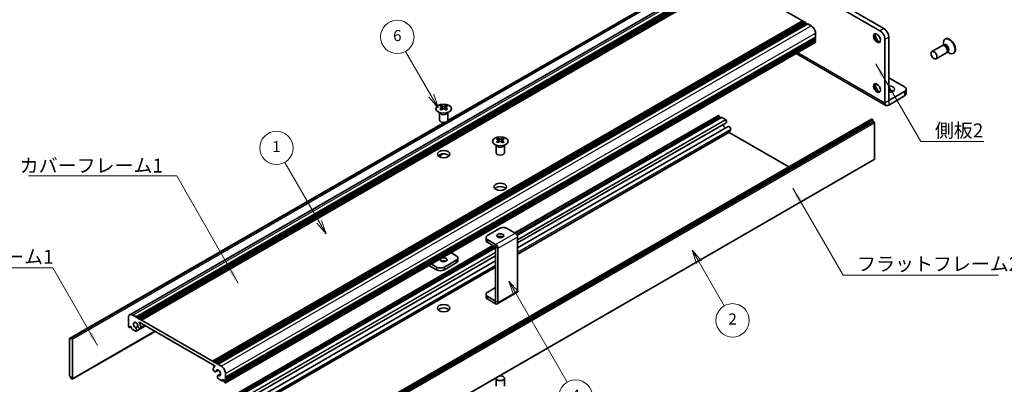
# Model space of a CAD drawing. Units: millimetres. Extents: x -50 to 7364, y -50 to 4717.
# Drawn here: x 151 to 506, y 134 to 266 of the extents above; entities that cross this region are included whole.
import ezdxf

# ---------------------------------------------------------------- set-up
doc = ezdxf.new("R2010")
doc.units = ezdxf.units.MM
doc.header["$LTSCALE"] = 2
for name, color, linetype, lineweight in [('Symbol (ISO)', 7, 'Continuous', 18), ('Visible (ISO)', 7, 'Continuous', 35), ('Visible Narrow (ISO)', 7, 'Continuous', 25)]:
    doc.layers.add(name, color=color, linetype=linetype, lineweight=lineweight)
doc.layers.add('Symbol (TK)', color=100, linetype='Continuous', lineweight=18, true_color=0x00ff3f)
doc.styles.add('Note Text (TK)', font='txt')
doc.styles.add('Note Text (TK2)', font='txt')
doc.dimstyles.new('Default - Method 1b (TK)$7', dxfattribs={"dimscale": 2, "dimtxt": 2.5, "dimasz": 2.5, "dimexe": 1, "dimexo": 1.5, "dimgap": 1, "dimtad": 1, "dimtoh": 1, "dimrnd": 1e-08, "dimdsep": 46, "dimtxsty": 'Note Text (TK)', "dimcen": 0.09, "dimdle": 5, "dimclrd": 256, "dimclre": 100, "dimclrt": 7, "dimadec": 1, "dimazin": 1, "dimtfac": 1, "dimtmove": 0, "dimatfit": 3, "dimfxl": 0, "dimtolj": 1, "dimlwd": -1, "dimlwe": -1, "dimarcsym": 0})

# ---------------------------------------------------------------- blocks, each defined once
blk = doc.blocks.new('バルーン1')
at = {"layer": 'Symbol (TK)', "color": 100, "true_color": 0x00ff40}
for p, q in [((179.46, 91.58), (178.21, 93.74)), ((179.9, 91.83), (178.21, 93.74)), ((178.21, 93.74), (179.03, 91.33)), ((179.46, 91.58), (188.7, 75.59))]:
    blk.add_line(p, q, dxfattribs=at)
at = {"layer": 'Symbol (TK)'}
blk.add_circle((190.2, 72.99), 3, dxfattribs=at)
at = {"layer": 'Symbol (TK)', "color": 7, "insert": (190.2, 72.97), "char_height": 2, "attachment_point": 5, "style": 'Note Text (TK2)'}
blk.add_mtext('4', dxfattribs=at)
blk = doc.blocks.new('バルーン2')
at = {"layer": 'Symbol (TK)', "color": 100, "true_color": 0x00ff40}
for p, q in [((164.24, 127.14), (159.63, 135.11)), ((163.8, 126.89), (165.49, 124.98)), ((164.24, 127.14), (165.49, 124.98)), ((165.49, 124.98), (164.67, 127.39))]:
    blk.add_line(p, q, dxfattribs=at)
at = {"layer": 'Symbol (TK)'}
blk.add_circle((158.13, 137.71), 3, dxfattribs=at)
at = {"layer": 'Symbol (TK)', "color": 7, "insert": (158.13, 137.7), "char_height": 2, "attachment_point": 5, "style": 'Note Text (TK2)'}
blk.add_mtext('6', dxfattribs=at)
blk = doc.blocks.new('バルーン3')
at = {"layer": 'Symbol (TK)', "color": 100, "true_color": 0x00ff40}
for p, q in [((212.38, 97.18), (211.13, 99.35)), ((212.81, 97.43), (211.13, 99.35)), ((211.13, 99.35), (211.95, 96.93)), ((212.38, 97.18), (216.92, 89.32))]:
    blk.add_line(p, q, dxfattribs=at)
at = {"layer": 'Symbol (TK)'}
blk.add_circle((218.42, 86.72), 3, dxfattribs=at)
at = {"layer": 'Symbol (TK)', "color": 7, "insert": (218.42, 86.7), "char_height": 2, "attachment_point": 5, "style": 'Note Text (TK2)'}
blk.add_mtext('2', dxfattribs=at)
blk = doc.blocks.new('バルーン4')
at = {"layer": 'Symbol (TK)', "color": 100, "true_color": 0x00ff40}
for p, q in [((144.07, 104.46), (137.9, 115.15)), ((145.32, 102.29), (144.51, 104.71)), ((143.64, 104.21), (145.32, 102.29)), ((144.07, 104.46), (145.32, 102.29))]:
    blk.add_line(p, q, dxfattribs=at)
at = {"layer": 'Symbol (TK)'}
blk.add_circle((136.4, 117.75), 3, dxfattribs=at)
at = {"layer": 'Symbol (TK)', "color": 7, "insert": (136.4, 117.73), "char_height": 2, "attachment_point": 5, "style": 'Note Text (TK2)'}
blk.add_mtext('1', dxfattribs=at)

msp = doc.modelspace()

# ---------------------------------------------------------------- linework, layer by layer
at = {"layer": 'Visible (ISO)'}
for p, q in [((191.0214, 159.4539), (403.1534, 281.9283)), ((193.2881, 158.6713), (405.4202, 281.1458)), ((193.6417, 158.4672), (405.7737, 280.9416)), ((193.8185, 158.3651), (405.9505, 280.8396)), ((194.172, 158.161), (406.304, 280.6355)), ((194.3488, 158.0589), (406.4808, 280.5334)), ((194.7023, 157.8548), (406.8344, 280.3293)), ((194.8791, 157.7527), (407.0112, 280.2272)), ((195.2327, 157.5486), (407.3647, 280.0231)), ((407.3647, 280.0231), (432.962, 265.2445)), ((460.822, 261.6519), (429.0022, 280.0231)), ((462.2362, 262.4684), (430.4164, 280.8396)), ((305.3319, 229.2386), (382.1917, 273.6136)), ((305.3864, 229.3546), (381.5364, 273.3198)), ((220.8299, 142.77), (432.962, 265.2445)), ((221.1835, 142.5659), (433.3155, 265.0404)), ((221.3603, 142.4638), (433.4923, 264.9383)), ((221.7138, 142.2597), (433.8459, 264.7342)), ((221.8906, 142.1576), (434.0226, 264.6321)), ((222.2442, 141.9535), (434.3762, 264.428)), ((222.4209, 141.8515), (434.553, 264.3259)), ((222.7745, 141.6473), (434.9065, 264.1218)), ((432.962, 265.2445), (433.1388, 264.9383)), ((433.3155, 265.0404), (433.4923, 264.9383)), ((433.4923, 264.9383), (433.6691, 264.6321)), ((433.8459, 264.7342), (434.0226, 264.6321)), ((434.0226, 264.6321), (434.1994, 264.3259)), ((434.3762, 264.428), (434.553, 264.3259)), ((434.553, 264.3259), (434.7297, 264.0198)), ((434.9065, 264.1218), (436.0732, 263.4482)), ((225.4968, 136.9321), (437.6289, 259.4065)), ((225.4968, 136.5238), (437.6289, 258.9983)), ((225.4968, 136.3197), (437.6289, 258.7942)), ((437.4521, 259.3045), (437.6289, 258.9983)), ((437.4521, 258.6921), (437.6289, 258.3859)), ((437.6289, 260.7538), (437.6289, 259.4065)), ((437.6289, 258.9983), (437.6289, 258.7942)), ((462.5897, 235.729), (462.5897, 258.5901)), ((464.004, 236.5455), (464.004, 259.4065)), ((484.4243, 258.7386), (484.2475, 258.6366)), ((225.4451, 134.9805), (437.5771, 257.455)), ((225.4968, 135.9114), (437.6289, 258.3859)), ((225.4968, 135.7073), (437.6289, 258.1818)), ((225.4968, 135.2991), (437.6289, 257.7736)), ((437.4521, 258.0797), (437.6289, 257.7736)), ((437.6289, 258.3859), (437.6289, 258.1818)), ((437.6289, 257.7736), (437.6289, 257.5694)), ((483.2722, 256.3414), (479.5174, 254.1736)), ((484.012, 256.3867), (483.5858, 256.4106)), ((483.7199, 256.4031), (483.6623, 256.7925)), ((483.9643, 256.4523), (483.8649, 256.3949)), ((430.6821, 253.4741), (463.0042, 234.813)), ((484.7722, 253.7433), (481.0174, 251.5755)), ((485.1813, 254.3615), (484.9889, 253.9803)), ((485.0494, 254.1003), (485.3579, 253.8556)), ((485.2143, 254.2873), (485.1149, 254.2299)), ((487.4243, 253.5425), (487.2475, 253.4404)), ((469.6608, 241.4436), (464.004, 244.7096)), ((469.6608, 239.8106), (464.0047, 236.5451)), ((464.0047, 234.9121), (469.6608, 238.1776)), ((470.2466, 240.6271), (470.2466, 238.9941)), ((303.0488, 234.7098), (303.0488, 234.4932)), ((303.1776, 234.0243), (303.1776, 233.2026)), ((304.6524, 234.0243), (304.6524, 233.2026)), ((304.7812, 234.7098), (304.7812, 234.4932)), ((302.415, 229.5228), (302.415, 232.2402)), ((302.4694, 232.149), (302.4246, 232.2367)), ((305.3606, 232.149), (305.4054, 232.2367)), ((305.415, 229.5228), (305.415, 232.2402)), ((329.5805, 188.9035), (402.7496, 231.1477)), ((330.1585, 188.3771), (403.1928, 230.5434)), ((330.3353, 188.0709), (403.3696, 230.2372)), ((330.343, 188.0543), (403.856, 230.497)), ((402.8746, 231.1354), (402.9806, 231.0741)), ((403.1928, 230.7067), (403.1928, 230.5434)), ((403.1928, 230.5434), (403.3696, 230.2372)), ((403.3696, 230.2372), (403.3878, 230.2267)), ((404.006, 230.4822), (405.266, 229.7546)), ((169.4043, 150.8453), (304.2062, 228.6732)), ((170.0597, 151.1391), (304.4072, 228.7047)), ((245.7115, 107.3897), (457.8436, 229.8642)), ((458.135, 229.7677), (246.0029, 107.2932)), ((246.1797, 106.987), (458.3118, 229.4615)), ((246.1797, 106.5788), (458.3118, 229.0533)), ((330.5022, 185.2718), (405.4935, 228.5681)), ((330.5022, 183.4796), (406.2688, 227.2235)), ((457.9936, 229.8493), (458.135, 229.7677)), ((458.3118, 229.4615), (458.135, 229.7677)), ((458.3118, 229.4615), (458.3118, 229.0533)), ((458.3118, 229.0533), (458.6653, 228.8491)), ((458.8421, 228.5429), (458.8421, 215.3973)), ((330.5022, 181.3106), (406.6391, 225.2682)), ((406.5696, 225.042), (428.0305, 212.6516)), ((322.7797, 217.7652), (322.7797, 220.4827)), ((322.8341, 220.3914), (322.7892, 220.4792)), ((323.4135, 222.9522), (323.4135, 222.7356)), ((323.5422, 222.2667), (323.5422, 221.445)), ((325.0171, 222.2667), (325.0171, 221.445)), ((325.1459, 222.9522), (325.1459, 222.7356)), ((325.7253, 220.3914), (325.7701, 220.4792)), ((325.7797, 217.7652), (325.7797, 220.4827)), ((302.1697, 216.4555), (303.7089, 217.3442)), ((302.2105, 216.4273), (303.8052, 217.3481)), ((246.6583, 92.8084), (458.7903, 215.2829)), ((323.9968, 190.4942), (319.7542, 188.0447)), ((329.653, 188.8617), (326.8252, 190.4942)), ((196.5737, 112.112), (321.6609, 184.3311)), ((319.1684, 187.2282), (319.1684, 186.2485)), ((322.5819, 184.7792), (319.7542, 186.4118)), ((319.7542, 185.432), (322.5819, 183.7994)), ((330.5022, 187.3907), (330.5022, 167.9597)), ((197.3186, 111.6819), (322.4058, 183.901)), ((197.6722, 111.4778), (322.5826, 183.5948)), ((197.6904, 111.4673), (322.5826, 183.5738)), ((199.9897, 109.9204), (322.5826, 180.6994)), ((306.5338, 181.7971), (308.4405, 180.6963)), ((322.5826, 164.3672), (322.5826, 183.7981)), ((323.4311, 163.8773), (323.4311, 183.3082)), ((200.7672, 108.5771), (322.5826, 178.9073)), ((298.6142, 177.2247), (301.3694, 175.634)), ((301.3694, 176.6138), (299.4627, 177.7146)), ((308.4405, 179.0633), (304.1978, 176.6138)), ((308.4405, 178.0835), (304.1978, 175.634)), ((309.0263, 178.9), (309.0263, 179.8798)), ((200.9602, 106.5195), (322.5826, 176.7382)), ((319.1684, 165.836), (319.1684, 166.8158)), ((319.7542, 167.6323), (322.5826, 169.2653)), ((323.1824, 163.3275), (330.2535, 167.41)), ((322.5819, 164.3668), (319.7542, 165.9993)), ((322.5819, 163.387), (319.7542, 165.0195)), ((190.5658, 157.0995), (190.5658, 158.4467)), ((190.7425, 156.7933), (190.5658, 157.0995)), ((190.5658, 156.6913), (190.7425, 156.7933)), ((190.5658, 156.4872), (190.5658, 156.6913)), ((190.7425, 156.181), (190.5658, 156.4872)), ((190.5658, 156.0789), (190.7425, 156.181)), ((190.5658, 155.8748), (190.5658, 156.0789)), ((190.7425, 155.5686), (190.5658, 155.8748)), ((192.1214, 159.3449), (193.2881, 158.6713)), ((193.2881, 158.6713), (193.4649, 158.3651)), ((193.4649, 158.3651), (193.6417, 158.4672)), ((193.6417, 158.4672), (193.8185, 158.3651)), ((193.8185, 158.3651), (193.9952, 158.0589)), ((193.9952, 158.0589), (194.172, 158.161)), ((194.172, 158.161), (194.3488, 158.0589)), ((194.3488, 158.0589), (194.5256, 157.7527)), ((221.6251, 141.0862), (194.4376, 156.7829)), ((194.5256, 157.7527), (194.7023, 157.8548)), ((194.7023, 157.8548), (194.8791, 157.7527)), ((194.8791, 157.7527), (195.0559, 157.4465)), ((195.0559, 157.4465), (195.2327, 157.5486)), ((195.2327, 157.5486), (220.8299, 142.77)), ((170.3511, 136.264), (200.1642, 153.4766)), ((190.5658, 155.4665), (190.7425, 155.5686)), ((190.5658, 155.2624), (190.5658, 155.4665)), ((190.8486, 154.895), (190.7425, 154.9562)), ((190.9986, 154.8801), (191.4668, 155.1504)), ((191.2375, 155.2828), (191.0607, 155.1808)), ((191.0607, 155.1808), (191.0607, 155.0175)), ((191.6618, 155.0379), (191.2375, 155.2828)), ((191.6618, 154.6704), (191.6618, 155.0379)), ((193.134, 153.5755), (191.8739, 154.303)), ((193.0655, 154.8495), (193.9868, 155.3814)), ((193.3615, 153.5834), (196.6704, 155.4938)), ((194.8868, 154.5157), (196.6257, 155.5196)), ((169.3526, 150.7309), (169.3526, 137.5853)), ((169.8829, 150.6288), (169.5293, 150.8329)), ((169.8829, 151.0371), (170.0597, 151.1391)), ((169.8829, 151.0371), (169.8829, 150.6288)), ((170.2011, 151.0575), (170.0597, 151.1391)), ((170.4132, 136.4014), (170.4132, 150.6901)), ((220.8299, 142.77), (221.0067, 142.4638)), ((221.0067, 142.4638), (221.1835, 142.5659)), ((221.1835, 142.5659), (221.3603, 142.4638)), ((221.3603, 142.4638), (221.537, 142.1576)), ((221.537, 142.1576), (221.7138, 142.2597)), ((221.7138, 142.2597), (221.8906, 142.1576)), ((221.8906, 142.1576), (222.0674, 141.8515)), ((222.0674, 141.8515), (222.2442, 141.9535)), ((222.2442, 141.9535), (222.4209, 141.8515)), ((222.4209, 141.8515), (222.5977, 141.5453)), ((222.5977, 141.5453), (222.7745, 141.6473)), ((222.7745, 141.6473), (223.9412, 140.9737)), ((221.5555, 140.86), (221.6916, 140.9386)), ((221.9258, 138.9047), (222.9212, 139.4794)), ((222.7011, 137.5602), (223.6931, 138.1329)), ((225.4968, 138.2793), (225.4968, 136.9321)), ((169.5293, 137.2791), (169.8829, 137.075)), ((169.8829, 137.075), (169.8829, 136.6667)), ((170.0597, 136.3605), (169.8829, 136.6667)), ((170.0597, 136.3605), (170.2011, 136.2789)), ((224.1887, 135.6461), (222.9286, 136.3736)), ((222.9971, 137.5685), (223.6853, 137.9658)), ((224.3387, 135.6312), (224.8069, 135.9015)), ((224.4008, 136.136), (224.4008, 135.7686)), ((224.8251, 135.891), (224.4008, 136.136)), ((225.0019, 135.5848), (224.8251, 135.891)), ((225.0019, 135.4215), (225.0019, 135.5848)), ((225.3201, 134.9929), (225.214, 135.0541)), ((225.4968, 136.9321), (225.3201, 136.83)), ((225.3201, 136.83), (225.4968, 136.5238)), ((225.4968, 136.3197), (225.3201, 136.2176)), ((225.3201, 136.2176), (225.4968, 135.9114)), ((225.4968, 135.7073), (225.3201, 135.6053)), ((225.3201, 135.6053), (225.4968, 135.2991)), ((225.4968, 136.5238), (225.4968, 136.3197)), ((225.4968, 135.9114), (225.4968, 135.7073)), ((225.4968, 135.2991), (225.4968, 135.0949)), ((322.7797, 136.6055), (322.7797, 133.7634)), ((325.7797, 136.6055), (325.7797, 133.7634))]:
    msp.add_line(p, q, dxfattribs=at)
for centre, major_axis, start_param, end_param in [((436.0732, 261.6519), (1.1, -1.9053), 0.78539816, 2.35619449), ((462.2362, 260.4272), (-1.25, 2.1651), 3.92699082, 5.49778714), ((460.1149, 259.2024), (0.875, -1.5155), 3.34502339, 6.07975457), ((461.1755, 259.8148), (1.625, -2.8146), 4.19737385, 5.22740411), ((460.822, 259.6107), (1.25, -2.1651), 0.78539816, 2.35619449), ((485.7475, 256.0385), (1.5, -2.5981), 5.31305758, 10.39490569), ((485.9243, 256.1406), (1.5, -2.5981), 0, 3.14159265), ((437.4521, 257.6715), (0.125, -0.2165), 0, 0.78539816), ((484.0222, 255.0424), (0.75, -1.299), 0, 3.14159265), ((484.3757, 255.2465), (0.625, -1.0825), 0.36136712, 2.78022553), ((460.1149, 241.2395), (0.875, -1.5155), 3.34502339, 6.07975457), ((461.1755, 241.8519), (1.625, -2.8146), 4.19737385, 5.22740411), ((464.004, 240.6271), (2.1, 0), 4.71238898, 7.85398163), ((468.2466, 240.6271), (2, 0), 5.49778714, 7.06858347), ((464.004, 238.9941), (-2.1, 0), 3.88043833, 4.71238898), ((468.2466, 238.9941), (2, 0), 5.49778714, 6.28318531), ((302.7836, 228.6636), (3.6136, 6.259), 0.73348815, 0.83730818), ((303.6498, 227.8573), (-3.6964, 6.4023), 5.61642416, 5.71594113), ((303.6498, 228.1635), (3.6964, 6.4023), 0.90403518, 1.00355215), ((304.1802, 228.1635), (3.6964, -6.4023), 2.47483151, 2.57434848), ((303.7559, 234.0849), (0.5, -0.866), 3.92699082, 4.29658814), ((303.7559, 234.0849), (0.5, -0.866), 4.54004732, 5.14665184), ((303.6498, 228.1635), (3.6964, 6.4023), 0.56724417, 0.66676114), ((304.0741, 234.0849), (0.5, 0.866), 4.27812612, 4.88473064), ((304.0741, 234.0849), (0.5, 0.866), 5.12818982, 5.49778714), ((305.0464, 228.6636), (3.6136, -6.259), 2.30428447, 2.40810451), ((304.1802, 227.8573), (-3.6964, -6.4023), 3.70883683, 3.8083538), ((304.1802, 228.1635), (3.6964, -6.4023), 2.1380405, 2.23755747), ((464.0047, 236.5459), (-1.0005, -1.7329), 5.49778714, 7.06858347), ((302.7836, 227.3572), (-3.6136, 6.259), 5.44587713, 5.54969716), ((304.1802, 227.8573), (-3.6964, -6.4023), 4.04562784, 4.14514481), ((303.6498, 227.8573), (-3.6964, 6.4023), 5.27963315, 5.37915012), ((305.0464, 227.3572), (-3.6136, -6.259), 3.8750808, 3.97890083), ((402.8746, 230.9312), (-0.125, 0.2165), 5.49778714, 6.28318531), ((402.9806, 230.8292), (0.15, -0.2598), 0.78539816, 2.35619449), ((404.006, 230.2372), (-0.15, 0.2598), 5.49778714, 6.28318531), ((303.915, 229.5228), (-1.5, 0), 0, 3.14159265), ((405.3141, 227.5632), (0.575, -0.9959), 3.96636846, 5.4477964), ((405.266, 229.5097), (0.15, -0.2598), 1.84989435, 2.35619449), ((405.0969, 229.2551), (0.3967, -0.687), 0, 1.84989435), ((406.6438, 226.574), (-0.375, 0.6495), 3.78375684, 6.28318531), ((457.9936, 229.6044), (-0.15, 0.2598), 5.49778714, 6.28318531), ((458.6653, 228.645), (-0.125, 0.2165), 3.92699082, 5.49778714), ((406.5696, 225.1237), (0.05, -0.0866), 3.58306879, 5.49778714), ((405.3141, 227.5632), (1.325, -2.295), 0, 0.64216418), ((323.1483, 216.906), (3.6136, 6.259), 0.73348815, 0.83730818), ((324.0145, 216.0998), (-3.6964, 6.4023), 5.61642416, 5.71594113), ((324.0145, 216.4059), (3.6964, 6.4023), 0.90403518, 1.00355215), ((323.1483, 215.5996), (-3.6136, 6.259), 5.44587713, 5.54969716), ((324.5448, 216.4059), (3.6964, -6.4023), 2.47483151, 2.57434848), ((324.1206, 222.3274), (0.5, -0.866), 3.92699082, 4.29658814), ((324.5448, 216.0998), (-3.6964, -6.4023), 4.04562784, 4.14514481), ((324.1206, 222.3274), (0.5, -0.866), 4.54004732, 5.14665184), ((324.0145, 216.4059), (3.6964, 6.4023), 0.56724417, 0.66676114), ((324.0145, 216.0998), (-3.6964, 6.4023), 5.27963315, 5.37915012), ((324.4388, 222.3274), (0.5, 0.866), 4.27812612, 4.88473064), ((324.4388, 222.3274), (0.5, 0.866), 5.12818982, 5.49778714), ((325.411, 216.906), (3.6136, -6.259), 2.30428447, 2.40810451), ((325.411, 215.5996), (-3.6136, -6.259), 3.8750808, 3.97890083), ((324.5448, 216.0998), (-3.6964, -6.4023), 3.70883683, 3.8083538), ((324.5448, 216.4059), (3.6964, -6.4023), 2.1380405, 2.23755747), ((303.915, 216.0506), (-2.25, 0), 3.63247533, 5.79230263), ((324.2797, 217.7652), (-1.5, 0), 0, 3.14159265), ((458.6653, 215.4994), (0.125, -0.2165), 0, 0.78539816), ((324.2797, 204.293), (-2.25, 0), 3.63247533, 5.79230263), ((321.1684, 187.2282), (-2, 0), 5.49778714, 7.06858347), ((325.411, 189.6777), (2, 0), 0.78539816, 2.35619449), ((329.653, 187.881), (-0.6005, 1.0401), 3.92699082, 5.49778714), ((321.1684, 186.2485), (-2, 0), 0, 0.78539816), ((322.5819, 183.7986), (-0.6005, 1.0401), 3.92699082, 5.49778714), ((324.2797, 186.9017), (-1.2295, 0), 3.90327628, 5.52150168), ((307.0263, 179.8798), (2, 0), 5.49778714, 7.06858347), ((303.915, 178.2468), (-1.2295, 0), 3.90327628, 5.52150168), ((307.0263, 178.9), (2, 0), 5.49778714, 6.28318531), ((302.7836, 177.4303), (-2, 0), 0.78539816, 2.35619449), ((302.7836, 176.4505), (2, 0), 3.92699082, 5.49778714), ((321.1684, 166.8158), (-2, 0), 5.49778714, 7.06858347), ((329.653, 168.4501), (0.6005, -1.0401), 0, 0.78539816), ((321.1684, 165.836), (-2, 0), 0, 0.78539816), ((322.5819, 164.3676), (0.6005, -1.0401), 5.49778714, 7.06858347), ((192.1214, 157.5486), (-1.1, 1.9053), 5.49778714, 7.06858347), ((303.915, 160.6105), (-2.25, 0), 3.63247533, 5.79230263), ((193.1821, 155.7115), (-0.575, 0.9959), 4.0702248, 8.49553751), ((194.4376, 156.7013), (-0.05, 0.0866), 5.49778714, 7.93751011), ((193.1821, 155.7115), (1.325, -2.295), 0.92863215, 1.6543248), ((190.7425, 155.1603), (-0.125, 0.2165), 0.78539816, 2.35619449), ((190.8486, 155.1399), (0.15, -0.2598), 5.49778714, 7.06858347), ((191.8739, 154.548), (-0.15, 0.2598), 0.78539816, 2.35619449), ((192.9648, 154.2704), (0.3967, -0.687), 6.00408728, 8.45897698), ((193.134, 153.8205), (0.15, -0.2598), 5.49778714, 6.00408728), ((194.5118, 155.1652), (0.375, -0.6495), 4.0702248, 7.21181745), ((169.5293, 150.6288), (-0.125, 0.2165), 5.49778714, 7.06858347), ((170.2011, 150.8125), (0.15, -0.2598), 0.78539816, 2.35619449), ((221.5508, 139.5542), (0.375, -0.6495), 3.78375681, 6.92534949), ((222.8805, 138.5651), (-1.325, 2.295), 6.19965683, 6.92534949), ((221.6251, 141.0046), (0.05, -0.0866), 6.19965683, 8.6393798), ((222.8805, 138.5651), (0.575, -0.9959), 5.64162943, 10.06694214), ((223.9412, 139.1774), (1.1, -1.9053), 0.78539816, 2.35619449), ((169.5293, 137.4832), (-0.125, 0.2165), 0.78539816, 2.35619449), ((170.2011, 136.5238), (0.15, -0.2598), 5.49778714, 7.06858347), ((223.0978, 136.8731), (-0.3967, 0.687), 5.67818996, 8.13307966), ((222.9286, 136.6185), (-0.15, 0.2598), 1.84989435, 2.35619449), ((224.1887, 135.891), (0.15, -0.2598), 5.49778714, 7.06858347), ((225.214, 135.2991), (-0.15, 0.2598), 0.78539816, 2.35619449), ((225.3201, 135.197), (0.125, -0.2165), 5.49778714, 7.06858347), ((324.2797, 136.6055), (1.5, 0), 2.94620257, 8.04937171)]:
    msp.add_ellipse(centre, major_axis=major_axis, ratio=0.57735027, start_param=start_param, end_param=end_param, dxfattribs=at)
for centre, major_axis in [((459.7613, 258.9983), (-0.875, 1.5155)), ((480.2674, 252.8746), (0.75, -1.299)), ((459.7613, 241.0354), (-0.875, 1.5155)), ((303.915, 233.6053), (-2.8, 0)), ((324.2797, 221.8477), (-2.8, 0)), ((303.915, 217.2753), (2.25, 0)), ((324.2797, 205.5178), (2.25, 0)), ((324.2797, 187.8814), (1.2295, 0)), ((303.915, 179.2266), (-1.2295, 0)), ((303.915, 161.8352), (2.25, 0))]:
    msp.add_ellipse(centre, major_axis=major_axis, ratio=0.57735027, dxfattribs=at)
for points in [[(303.0311, 233.8), (303.0753, 233.8316), (303.1138, 233.8693), (303.1649, 233.9474), (303.1776, 233.9879), (303.1776, 234.0606), (303.1649, 234.0976), (303.1138, 234.1617), (303.0753, 234.1888), (303.0311, 234.2083)], [(303.5614, 234.5144), (303.6056, 234.495), (303.6617, 234.4781), (303.7849, 234.4556), (303.852, 234.45), (303.978, 234.45), (304.045, 234.4556), (304.1682, 234.4781), (304.2243, 234.495), (304.2685, 234.5144)], [(304.7989, 234.2083), (304.7547, 234.1888), (304.7162, 234.1617), (304.665, 234.0976), (304.6524, 234.0606), (304.6524, 233.9879), (304.665, 233.9474), (304.7162, 233.8693), (304.7547, 233.8316), (304.7989, 233.8)], [(304.2685, 233.4938), (304.2243, 233.5254), (304.1682, 233.5529), (304.045, 233.5895), (303.978, 233.5985), (303.852, 233.5985), (303.7849, 233.5895), (303.6617, 233.5529), (303.6056, 233.5254), (303.5614, 233.4938)], [(323.3958, 222.0425), (323.44, 222.0741), (323.4785, 222.1118), (323.5296, 222.1899), (323.5422, 222.2304), (323.5422, 222.3031), (323.5296, 222.3401), (323.4785, 222.4042), (323.44, 222.4313), (323.3958, 222.4507)], [(323.9261, 222.7569), (323.9703, 222.7375), (324.0264, 222.7205), (324.1496, 222.698), (324.2167, 222.6925), (324.3426, 222.6925), (324.4097, 222.698), (324.5329, 222.7205), (324.589, 222.7375), (324.6332, 222.7569)], [(324.6332, 221.7363), (324.589, 221.7679), (324.5329, 221.7954), (324.4097, 221.8319), (324.3426, 221.841), (324.2167, 221.841), (324.1496, 221.8319), (324.0264, 221.7954), (323.9703, 221.7679), (323.9261, 221.7363)], [(325.1635, 222.4507), (325.1193, 222.4313), (325.0808, 222.4042), (325.0297, 222.3401), (325.0171, 222.3031), (325.0171, 222.2304), (325.0297, 222.1899), (325.0808, 222.1118), (325.1193, 222.0741), (325.1635, 222.0425)]]:
    msp.add_open_spline(points, degree=3, knots=[0.076192776, 0.076192776, 0.076192776, 0.076192776, 0.0950828432, 0.0950828432, 0.1139729103, 0.1139729103, 0.1328629774, 0.1328629774, 0.1517530446, 0.1517530446, 0.1517530446, 0.1517530446], dxfattribs=at)
at = {"layer": 'Visible Narrow (ISO)'}
for p, q in [((192.1214, 159.3449), (404.2534, 281.8194)), ((382.3331, 273.532), (170.2011, 151.0575)), ((170.4132, 150.6901), (382.5453, 273.1645)), ((223.9412, 140.9737), (436.0732, 263.4482)), ((462.2362, 262.4684), (460.822, 261.6519)), ((225.4968, 138.2793), (437.6289, 260.7538)), ((462.5897, 258.5901), (464.004, 259.4065)), ((225.4968, 135.0949), (437.6289, 257.5694)), ((431.2681, 253.8125), (462.5897, 235.729)), ((469.6608, 239.8106), (469.6608, 238.1776)), ((303.0488, 234.4932), (302.7523, 234.322)), ((303.0311, 233.8), (303.0311, 233.1084)), ((303.5614, 234.5144), (303.5614, 233.4938)), ((304.2685, 234.5144), (304.2685, 233.4938)), ((305.0777, 234.322), (304.7812, 234.4932)), ((304.7989, 233.8), (304.7989, 233.1084)), ((462.5897, 235.729), (464.004, 236.5455)), ((464.004, 236.5455), (464.0047, 236.5451)), ((464.0047, 236.5451), (464.0047, 234.9121)), ((329.6537, 188.8612), (402.8746, 231.1354)), ((329.7537, 188.7965), (402.9806, 231.0741)), ((330.0729, 188.4909), (403.1928, 230.7067)), ((330.378, 187.973), (404.006, 230.4822)), ((245.8615, 107.3748), (457.9936, 229.8493)), ((458.6653, 228.8491), (246.5333, 106.3746)), ((246.71, 106.0685), (458.8421, 228.5429)), ((330.5022, 186.5897), (405.266, 229.7546)), ((330.5022, 186.4402), (405.3689, 229.6645)), ((330.5022, 181.9201), (407.1687, 226.1835)), ((330.5022, 181.1245), (406.5696, 225.042)), ((323.4135, 222.7356), (323.117, 222.5645)), ((323.3958, 222.0425), (323.3958, 221.3509)), ((323.9261, 222.7569), (323.9261, 221.7363)), ((324.6332, 222.7569), (324.6332, 221.7363)), ((325.4423, 222.5645), (325.1459, 222.7356)), ((325.1635, 222.0425), (325.1635, 221.3509)), ((301.9344, 216.667), (302.8473, 217.1941)), ((458.8421, 215.3973), (246.71, 92.9229)), ((322.5819, 184.7792), (329.653, 188.8617)), ((196.6469, 112.0697), (321.7341, 184.2889)), ((196.753, 112.0085), (321.8401, 184.2276)), ((319.7542, 185.432), (319.7542, 186.4118)), ((322.5819, 183.7994), (322.5819, 184.7792)), ((330.5022, 187.3907), (323.4311, 183.3082)), ((197.1772, 111.7636), (322.2644, 183.9827)), ((197.7783, 111.4165), (322.5826, 183.4724)), ((199.0384, 110.689), (322.5826, 182.0173)), ((199.1678, 110.6143), (322.5826, 181.8678)), ((323.4311, 183.3082), (322.5826, 183.7981)), ((200.9602, 107.129), (322.5826, 177.3477)), ((308.4405, 179.0633), (308.4405, 178.0835)), ((200.9602, 106.3334), (322.5826, 176.5521)), ((301.3694, 176.6138), (301.3694, 175.634)), ((304.1978, 175.634), (304.1978, 176.6138)), ((323.4311, 163.8773), (330.5022, 167.9597)), ((319.7542, 165.0195), (319.7542, 165.9993)), ((322.5819, 164.3668), (322.5826, 164.3672)), ((322.5819, 163.387), (322.5819, 164.3668)), ((322.5826, 164.3672), (323.4311, 163.8773)), ((194.3919, 156.6653), (194.5166, 156.7373)), ((200.0763, 153.5274), (170.4132, 136.4014)), ((191.0607, 155.0175), (191.3789, 155.2012)), ((195.0367, 154.9496), (196.3249, 155.6933)), ((169.5293, 150.8329), (169.8829, 151.0371)), ((221.6707, 140.9158), (221.6791, 140.9207)), ((222.0757, 139.1638), (222.7645, 139.5614)), ((224.4008, 135.7686), (224.719, 135.9523))]:
    msp.add_line(p, q, dxfattribs=at)
for centre, major_axis, start_param, end_param in [((484.7503, 255.4628), (0.6774, -1.1733), 5.88790234, 9.82006093), ((484.5893, 255.3698), (-0.625, 1.0825), 3.14159265, 6.28318531), ((303.915, 232.3648), (-1.5, 0), 0.18536688, 2.95622577), ((303.915, 232.3951), (-1.5072, 0), 0.28675655, 2.8548361), ((324.2797, 220.6072), (-1.5, 0), 0.18536688, 2.95622577), ((324.2797, 220.6376), (-1.5072, 0), 0.28675655, 2.8548361)]:
    msp.add_ellipse(centre, major_axis=major_axis, ratio=0.57735027, start_param=start_param, end_param=end_param, dxfattribs=at)

# ---------------------------------------------------------------- block references
at = {"layer": 'Symbol (TK)', "xscale": 2, "yscale": 2, "zscale": 2}
for name in ['バルーン2', 'バルーン4', 'バルーン3', 'バルーン1']:
    msp.add_blockref(name, (-29, -16), dxfattribs=at)

# ---------------------------------------------------------------- texts
at = {"layer": 'Symbol (ISO)', "color": 7, "char_height": 5, "attachment_point": 1, "line_spacing_factor": 1.5, "style": 'Note Text (TK)'}
for s, insert, width in [('{\\fＭＳ Ｐゴシック|b0|i0;側板2}', (480.5884, 228.2976), 18.71345), ('{\\fＭＳ Ｐゴシック|b0|i0;カバーフレーム1}', (151.4595, 215.634), 51.491227), ('{\\fＭＳ Ｐゴシック|b0|i0;フラットフレーム1}', (105.2914, 182.8098), 53.070178), ('{\\fＭＳ Ｐゴシック|b0|i0;フラットフレーム2}', (452.6085, 180.2408), 53.070178)]:
    msp.add_mtext(s, dxfattribs=dict(at, insert=insert, width=width))

# ---------------------------------------------------------------- leaders
at = {"layer": 'Symbol (ISO)', "color": 100, "true_color": 0x00ff40, "annotation_type": 0, "has_hookline": 1}
for points, hookline_direction, text_width in [([(459.3329, 249.7863), (475.5884, 221.8236), (480.5884, 221.8236)], 0, 17.5568), ([(229.9803, 170.811), (207.9507, 209.4066), (202.9507, 209.4066)], 1, 48.3239), ([(429.4863, 204.9628), (447.6085, 173.7544), (452.6085, 173.7544)], 0, 50.8239), ([(179.4192, 148.3306), (163.3616, 176.3234), (158.3616, 176.3234)], 1, 49.8295)]:
    msp.add_leader(points, dimstyle='Default - Method 1b (TK)$7', override={"dimgap": 0, "dimtad": 1}, dxfattribs=dict(at, hookline_direction=hookline_direction, text_width=text_width))

doc.saveas('drawing.dxf')
